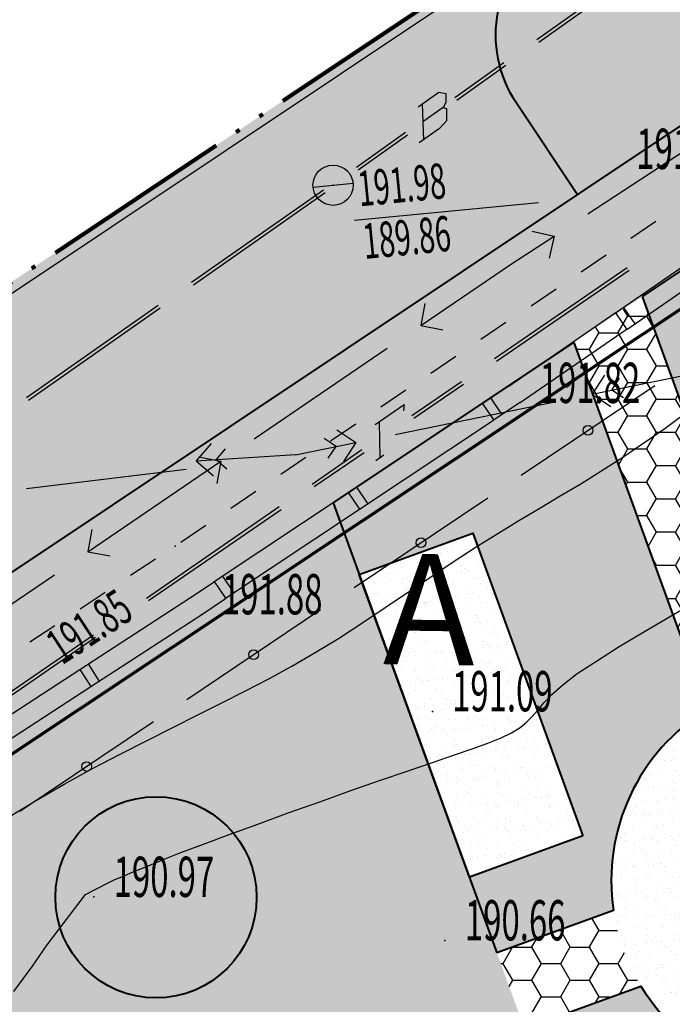
# Model space of a CAD drawing. Units: millimetres. Extents: x 1322350 to 1325140, y 493833 to 496082.
# Drawn here: x 1323278 to 1323295, y 495210 to 495235 of the extents above; entities that cross this region are included whole.
import ezdxf

# ---------------------------------------------------------------- set-up
doc = ezdxf.new("R2010")
doc.units = ezdxf.units.MM
doc.linetypes.add('ACAD_ISO05W100', pattern=[33, 24, -3, 0, -3, 0, -3])
for name, color, linetype, lineweight in [('Газон', 64, 'Continuous', 30), ('Граница', 5, 'ACAD_ISO05W100', 70), ('Дороги', 146, 'Continuous', 40), ('Номер по экспликации', 24, 'Continuous', 50), ('Покрытия', 145, 'Continuous', 25), ('Штрих трот', 13, 'Continuous', 25)]:
    doc.layers.add(name, color=color, linetype=linetype, lineweight=lineweight)
doc.layers.add('Покрытия дорог', color=7, linetype='Continuous', lineweight=25, true_color=0xa6c3d8)
doc.layers.add('Топосъемка', color=251, linetype='Continuous')
doc.styles.add('MAIN', font='times.ttf')
doc.styles.add('отм', font='simplex.shx', dxfattribs={"width": 0.6})
pattern_1 = [(0, (-311191.5535419412, 109380.8924666443), (0.714375, 0.4124445967499999), [0.47625, -0.9524999999999999]), (120, (-311191.5535419412, 109380.8924666443), (-0.7143749984391286, 0.4124445994535086), [0.4762499999999999, -0.9524999999999998]), (59.99999999999999, (-311191.5535419412, 109380.8924666443), (1.560871365491323e-09, 0.8248891962035083), [-0.9524999999999999, 0.47625])]

# ---------------------------------------------------------------- blocks, each defined once
blk = doc.blocks.new('BL_49')
at = {"color": 0}
blk.add_line((-0.5, 0), (0.5, 0), dxfattribs=at)
blk.add_circle((0, 0), 0.5, dxfattribs=at)

msp = doc.modelspace()

# ---------------------------------------------------------------- hatches: boundary and pattern name
at = {"layer": 'Газон', "linetype": 'Continuous', "ltscale": 100}
h = msp.add_hatch(color=256, dxfattribs=at)
h.dxf.hatch_style = 1
h.set_gradient(color1=(141, 185, 152), color2=(195, 223, 200), tint=1, name='SPHERICAL')
edge = h.paths.add_edge_path()
edge.add_line((1323312.393764446, 495243.8404836499), (1323312.373560089, 495243.8713290647))
edge.add_line((1323312.373560089, 495243.8713290647), (1323310.783819224, 495244.717955434))
edge.add_line((1323310.783819224, 495244.717955434), (1323309.05356109, 495245.2313290651))
edge.add_line((1323309.05356109, 495245.2313290651), (1323306.583560089, 495245.4613290651))
edge.add_line((1323306.583560089, 495245.4613290651), (1323303.646060839, 495244.6338290651))
edge.add_line((1323303.646060839, 495244.6338290651), (1323302.553561089, 495244.1913290651))
edge.add_line((1323302.553561089, 495244.1913290651), (1323291.489676502, 495236.8326366005))
edge.add_line((1323291.489676502, 495236.8326366005), (1323291.491594202, 495236.8297547732))
edge.add_line((1323291.491594202, 495236.8297547732), (1323291.487118492, 495236.8288502325))
edge.add_arc((1323293.153148988, 495234.3343358728), 2.999709903423543, 123.738077631555, 213.7055394061664)
edge.add_line((1323290.657688894, 495232.669722278), (1323292.19271007, 495230.3680551226))
edge.add_line((1323292.19271007, 495230.3680551226), (1323312.393764446, 495243.8404836499))
edge = h.paths.add_edge_path()
edge.add_line((1323315.428560089, 495236.8113290648), (1323314.676896986, 495239.4875679875))
edge.add_line((1323314.676896986, 495239.4875679875), (1323313.928098049, 495241.2577888917))
edge.add_line((1323313.928098049, 495241.2577888917), (1323310.341674541, 495238.8659417395))
edge.add_line((1323310.341674541, 495238.8659417395), (1323309.496033304, 495226.7727086401))
edge.add_line((1323309.496033304, 495226.7727086401), (1323312.053484616, 495226.5938742232))
edge.add_arc((1323312.262754037, 495229.5865663741), 3.000000000106608, 265.999999996781, 356.0437640210931)
edge.add_line((1323315.25560516, 495229.3795829106), (1323315.515683077, 495233.1401465463))
edge.add_line((1323315.515683077, 495233.1401465463), (1323315.428560089, 495236.8113290648))
h = msp.add_hatch(color=256, dxfattribs=at)
h.dxf.hatch_style = 1
h.set_gradient(color1=(141, 185, 152), color2=(195, 223, 200), tint=1, name='SPHERICAL')
h.paths.add_polyline_path([(1323292.097210589, 495226.6983968159), (1323286.118996385, 495222.7114235571), (1323286.768064865, 495220.9281225632), (1323289.587142727, 495221.9541829931), (1323292.323303874, 495214.4366420268), (1323289.504226011, 495213.4105815968), (1323290.188266298, 495211.5311963553), (1323293.08470854, 495212.5854151167, -0.300614130091738), (1323295.415021269, 495217.5827868904)])
h.paths.add_polyline_path([(1323303.119807915, 495227.3138040231), (1323306.834489212, 495236.1182808679), (1323306.645850123, 495236.4011332497), (1323293.809844783, 495227.8405818398), (1323297.294406511, 495218.266827177, -0.09942282569581808), (1323299.2608909, 495218.1674620402), (1323300.861511018, 495221.9612256605, -0.774596669241502)])
h.paths.add_polyline_path([(1323308.020320214, 495234.3402022911), (1323307.831681124, 495234.623054673), (1323304.501837705, 495226.7307142717, -0.7745966692414653), (1323302.243540809, 495221.3781359091), (1323300.642920691, 495217.5843722888, -0.2260972551381268), (1323302.987065847, 495213.9771006781), (1323306.578830573, 495213.7259400216)])
h.paths.add_polyline_path([(1323306.439317625, 495211.7308119211), (1323302.8475529, 495211.9819725776, -0.2027077223998545), (1323300.425785653, 495208.9324825925), (1323301.129174025, 495206.9999389237), (1323302.3037898, 495207.4274641029), (1323303.671870374, 495203.6686936197), (1323302.497254598, 495203.2411684406), (1323304.133181543, 495198.746496098), (1323305.553948534, 495199.0694440438)])
h.paths.add_polyline_path([(1323298.545019317, 495206.0593835296), (1323299.719635093, 495206.4869087088), (1323299.016246722, 495208.4194523775, -0.3145127911112042), (1323293.768748827, 495210.7060298751), (1323290.872306585, 495209.6518111137), (1323291.556346871, 495207.7724258721), (1323294.375424734, 495208.798486302), (1323297.11158588, 495201.2809453357), (1323294.292508018, 495200.2548849058), (1323295.551499643, 495196.7958338441), (1323302.658886802, 495198.411381008), (1323301.087715667, 495202.7281382256), (1323299.913099891, 495202.3006130464)])
h = msp.add_hatch(color=256, dxfattribs=at)
h.dxf.hatch_style = 1
h.set_gradient(color1=(141, 185, 152), color2=(195, 223, 200), tint=1, name='SPHERICAL')
edge = h.paths.add_edge_path()
edge.add_arc((1323281.715003662, 495212.9117855676), 2.499999999767169, 0, 360)
at = {"layer": 'Покрытия', "ltscale": 3}
h = msp.add_hatch(dxfattribs=at)
h.set_pattern_fill('AR-SAND', color=41, scale=0.25, angle=359.0839828636521, style=0)
h.set_pattern_definition([(36.58398286365213, (1314693.890812665, 492374.1980598461), (-0.0080453740049365, 0.4818961474810944), [0, -0.38, 0, -0.425, 0, -0.40625]), (6.583982863652079, (1314693.890812665, 492374.1980598461), (0.4536669281626529, 0.698373068847491), [0, -0.2049999999999999, 0, -0.3424999999999999, 0, -0.13125]), (326.5839828636521, (1314693.583351963, 492374.2029757976), (0.7784585880640521, -0.01103173464703149), [0, -0.1249999999999999, 0, -0.4499999999999998, 0, -0.5874999999999996]), (316.5839828636521, (1314693.583351963, 492374.2029757976), (0.7549434205891288, 0.2073762382945201), [0, -0.0625, 0, -0.295, 0, -0.3375])])
h.paths.add_polyline_path([(1323289.504226012, 495213.410581597), (1323292.323303874, 495214.4366420268), (1323289.587142727, 495221.9541829931), (1323286.768064865, 495220.9281225632)])
h = msp.add_hatch(dxfattribs=at)
h.set_pattern_fill('AR-SAND', color=41, scale=0.25, angle=359.0839828636521, style=0)
h.set_pattern_definition([(36.58398286365213, (1314701.598076448, 492370.5107040301), (-0.0080453740049365, 0.4818961474810944), [0, -0.38, 0, -0.425, 0, -0.40625]), (6.583982863652079, (1314701.598076448, 492370.5107040301), (0.4536669281626529, 0.698373068847491), [0, -0.2049999999999999, 0, -0.3424999999999999, 0, -0.13125]), (326.5839828636521, (1314701.290615746, 492370.5156199816), (0.7784585880640521, -0.01103173464703149), [0, -0.1249999999999999, 0, -0.4499999999999998, 0, -0.5874999999999996]), (316.5839828636521, (1314701.290615746, 492370.5156199816), (0.7549434205891288, 0.2073762382945201), [0, -0.0625, 0, -0.295, 0, -0.3375])])
edge = h.paths.add_edge_path()
edge.add_arc((1323298.030263507, 495213.3212722944), 5.000000139618474, 281.3730736865764, 298.6269263190395)
edge.add_arc((1323298.030263555, 495213.3212721618), 4.999999999944107, 298.6269265575586, 458.4630409622276)
edge.add_arc((1323298.030263556, 495213.3212721609), 5.000000000866326, 98.46304096603315, 121.5369590297409)
edge.add_arc((1323298.030263557, 495213.3212721622), 5.000000000149464, 121.5369590442382, 281.3730734255365)
at = {"layer": 'Покрытия дорог'}
h = msp.add_hatch(color=256, dxfattribs=at)
h.dxf.hatch_style = 1
edge = h.paths.add_edge_path()
edge.add_line((1323261.063004349, 495179.6874426389), (1323258.243926486, 495178.661382209))
edge.add_arc((1323257.217866057, 495181.4804600715), 3.00000000013665, 200.0000000028052, 289.99999999682154, ccw=False)
edge.add_line((1323254.398788194, 495180.4543996414), (1323246.477812099, 495202.2171026028))
edge.add_arc((1323251.176275204, 495203.9272033192), 5.000000000847653, 123.7111585646278, 199.9999999942361, ccw=False)
edge.add_line((1323248.401242988, 495208.0864335616), (1323251.557883229, 495210.1925392223))
edge.add_arc((1323253.222902558, 495207.6970010772), 2.999999999873948, 33.69999999614498, 123.7111585605621, ccw=False)
edge.add_line((1323255.718764924, 495209.3615343593), (1323257.250636941, 495207.0645891694))
edge.add_line((1323257.250636941, 495207.0645891694), (1323292.19271007, 495230.3680551226))
edge.add_line((1323292.19271007, 495230.3680551226), (1323290.657688894, 495232.669722278))
edge.add_arc((1323293.15314899, 495234.3343358726), 2.999709904384658, 123.73807765127421, 213.7055393876597, ccw=False)
edge.add_line((1323291.487118492, 495236.8288502325), (1323297.195190807, 495240.6256247808))
edge.add_line((1323297.195190807, 495240.6256247808), (1323302.553561089, 495244.1913290651))
edge.add_line((1323302.553561089, 495244.1913290651), (1323303.646060839, 495244.6338290651))
edge.add_line((1323303.646060839, 495244.6338290651), (1323306.583560089, 495245.4613290651))
edge.add_line((1323306.583560089, 495245.4613290651), (1323309.05356109, 495245.2313290651))
edge.add_line((1323309.05356109, 495245.2313290651), (1323310.783819224, 495244.717955434))
edge.add_line((1323310.783819224, 495244.717955434), (1323312.410509678, 495243.8516513318))
edge.add_line((1323312.410509678, 495243.8516513318), (1323312.393764446, 495243.8404836499))
edge.add_line((1323312.393764446, 495243.8404836499), (1323313.215697983, 495242.5856611433))
edge.add_line((1323313.215697983, 495242.5856611433), (1323313.928098049, 495241.2577888917))
edge.add_line((1323313.928098049, 495241.2577888917), (1323314.676896986, 495239.4875679875))
edge.add_line((1323314.676896986, 495239.4875679875), (1323315.428560089, 495236.8113290648))
edge.add_line((1323315.428560089, 495236.8113290648), (1323315.515683077, 495233.1401465463))
edge.add_line((1323315.515683077, 495233.1401465463), (1323315.25560516, 495229.3795829106))
edge.add_arc((1323312.262754037, 495229.5865663741), 2.999999999984016, 265.9999999967809, 356.0437640210931, ccw=False)
edge.add_line((1323312.053484616, 495226.5938742232), (1323309.496033304, 495226.7727086401))
edge.add_line((1323309.496033304, 495226.7727086401), (1323307.231537563, 495194.3549772861))
edge.add_line((1323307.231537563, 495194.3549772861), (1323309.858682148, 495194.1712694408))
edge.add_line((1323309.858682148, 495194.1712694408), (1323312.69237291, 495191.1828613646))
edge.add_arc((1323307.681320213, 495191.8725101), 5.058286716855662, 266.2746471323884, 352.1638652653025, ccw=False)
edge.add_line((1323307.352663746, 495186.8249117169), (1323302.206326021, 495187.1847787072))
edge.add_arc((1323302.55510839, 495192.1725989585), 5.000000000020537, 199.9999999997665, 266.0000000002211, ccw=False)
edge.add_line((1323297.856645286, 495190.4624982419), (1323296.240967478, 495194.9015365354))
edge.add_line((1323296.240967478, 495194.9015365354), (1323291.542504374, 495193.1914358187))
edge.add_line((1323291.542504374, 495193.1914358187), (1323292.659200065, 495190.1233396227))
edge.add_arc((1323287.96073696, 495188.4132389069), 5.000000000608754, -69.99999999368208, 19.999999986714727, ccw=False)
edge.add_line((1323289.670837677, 495183.7147758026), (1323288.825113771, 495183.4069574741))
edge.add_line((1323288.825113771, 495183.4069574741), (1323290.877234179, 495177.768801585))
edge.add_line((1323290.877234179, 495177.768801585), (1323299.543356162, 495180.9230120335))
edge.add_arc((1323301.253456879, 495176.224548929), 5.000000000544405, 86.00000000063977, 109.99999999834009, ccw=False)
edge.add_line((1323301.602239248, 495181.2123691809), (1323307.053554985, 495180.8311760505))
edge.add_arc((1323306.704772616, 495175.8433557992), 5.000000000094845, 19.578178478082577, 85.99999999760598, ccw=False)
edge.add_line((1323311.415698335, 495177.5188195786), (1323312.063350392, 495177.473531335))
edge.add_line((1323312.063350392, 495177.473531335), (1323316.115228596, 495235.4180892343))
edge.add_line((1323316.115228596, 495235.4180892343), (1323315.147336855, 495240.2901651631))
edge.add_line((1323315.147336855, 495240.2901651631), (1323312.635077209, 495244.7073080714))
edge.add_line((1323312.635077209, 495244.7073080714), (1323307.775865543, 495246.333426757))
edge.add_line((1323307.775865543, 495246.333426757), (1323303.061123823, 495244.8283222042))
edge.add_line((1323303.061123823, 495244.8283222042), (1323233.955467983, 495198.7405788684))
edge.add_line((1323233.955467983, 495198.7405788684), (1323234.319567961, 495198.6940463345))
edge.add_line((1323234.319567961, 495198.6940463345), (1323234.718850062, 495198.9580020558))
edge.add_arc((1323237.476185856, 495194.7870190401), 5.000000000008836, 20.00000000010749, 123.46772453123441, ccw=False)
edge.add_line((1323242.174648961, 495196.4971197568), (1323254.574974906, 495162.427504228))
edge.add_line((1323254.574974906, 495162.427504228), (1323265.851286355, 495166.531745948))
edge.add_line((1323265.851286355, 495166.531745948), (1323261.063004349, 495179.6874426389))
at = {"layer": 'Штрих трот'}
h = msp.add_hatch(dxfattribs=at)
h.set_pattern_fill('HONEY', color=256, scale=0.15)
h.set_pattern_definition(pattern_1)
edge = h.paths.add_edge_path()
edge.add_line((1323310.341674541, 495238.8659417395), (1323313.928098049, 495241.2577888917))
edge.add_line((1323313.928098049, 495241.2577888917), (1323313.215697983, 495242.5856611433))
edge.add_line((1323313.215697983, 495242.5856611433), (1323312.393764446, 495243.8404836499))
edge.add_line((1323312.393764446, 495243.8404836499), (1323247.162294951, 495200.3365014226))
edge.add_line((1323247.162294951, 495200.3365014226), (1323254.398788194, 495180.4543996414))
edge.add_arc((1323257.217866057, 495181.4804600715), 3.000000000126796, 200.0000000028052, 289.9999999968215)
edge.add_line((1323258.243926486, 495178.661382209), (1323261.063004349, 495179.6874426389))
edge.add_line((1323261.063004349, 495179.6874426389), (1323265.851286355, 495166.531745948))
edge.add_line((1323265.851286355, 495166.531745948), (1323267.260825287, 495167.0447761629))
edge.add_line((1323267.260825287, 495167.0447761629), (1323300.227396449, 495179.043626792))
edge.add_arc((1323301.253456879, 495176.2245489296), 2.999999999972558, 86.00000000106172, 109.99999999796219, ccw=False)
edge.add_line((1323301.4627263, 495179.2172410804), (1323310.904298238, 495178.557022055))
edge.add_arc((1323306.704772616, 495175.8433557992), 5.000000000131553, 32.86989764508422, 85.99999999755953)
edge.add_line((1323307.053554985, 495180.8311760505), (1323301.602239248, 495181.2123691809))
edge.add_arc((1323301.253456879, 495176.224548929), 5.000000000601196, 86.00000000068636, 109.999999998112)
edge.add_line((1323299.543356162, 495180.9230120335), (1323290.877234179, 495177.768801585))
edge.add_line((1323290.877234179, 495177.768801585), (1323291.000362291, 495177.4305097943))
edge.add_line((1323291.000362291, 495177.4305097943), (1323285.362206401, 495175.3783893861))
edge.add_line((1323285.362206401, 495175.3783893861), (1323278.535339312, 495172.8936135919))
edge.add_line((1323278.535339312, 495172.8936135919), (1323278.897880584, 495171.8975393848))
edge.add_line((1323278.897880584, 495171.8975393848), (1323276.304328875, 495170.9535639971))
edge.add_line((1323276.304328875, 495170.9535639971), (1323275.941787603, 495171.9496382041))
edge.add_line((1323275.941787603, 495171.9496382041), (1323272.244097033, 495170.6037892365))
edge.add_line((1323272.244097033, 495170.6037892365), (1323271.304404384, 495170.2617691684))
edge.add_line((1323271.304404384, 495170.2617691684), (1323271.092420799, 495170.6102848629))
edge.add_line((1323271.092420799, 495170.6102848629), (1323268.724395939, 495169.7483942998))
edge.add_line((1323268.724395939, 495169.7483942998), (1323268.040355652, 495171.6277795414))
edge.add_line((1323268.040355652, 495171.6277795414), (1323270.201648338, 495172.4144257466))
edge.add_line((1323270.201648338, 495172.4144257466), (1323269.859628359, 495173.3541181519))
edge.add_line((1323269.859628359, 495173.3541181519), (1323269.671689829, 495173.2857141382))
edge.add_line((1323269.671689829, 495173.2857141382), (1323267.698335268, 495172.5674719954))
edge.add_line((1323267.698335268, 495172.5674719954), (1323267.248578878, 495173.8031678278))
edge.add_line((1323267.248578878, 495173.8031678278), (1323266.97606801, 495173.703982008))
edge.add_line((1323266.97606801, 495173.703982008), (1323268.486086611, 495169.5552389662))
edge.add_line((1323268.486086611, 495169.5552389662), (1323266.569113608, 495168.8575180275))
edge.add_line((1323266.569113608, 495168.8575180275), (1323264.600788117, 495174.2654492179))
edge.add_line((1323264.600788117, 495174.2654492179), (1323265.559274618, 495174.6143096872))
edge.add_line((1323265.559274618, 495174.6143096872), (1323265.104387928, 495175.8641009093))
edge.add_line((1323265.104387928, 495175.8641009093), (1323264.258664544, 495175.5562828481))
edge.add_line((1323264.258664544, 495175.5562828481), (1323263.807198054, 495176.7966771437))
edge.add_line((1323263.807198054, 495176.7966771437), (1323264.652921438, 495177.1044952049))
edge.add_line((1323264.652921438, 495177.1044952049), (1323263.946649997, 495179.0449605235))
edge.add_line((1323263.946649997, 495179.0449605235), (1323265.177647366, 495179.4930068126))
edge.add_line((1323265.177647366, 495179.4930068126), (1323264.975855526, 495180.047425475))
edge.add_line((1323264.975855526, 495180.047425475), (1323266.949210088, 495180.7656676178))
edge.add_line((1323266.949210088, 495180.7656676178), (1323267.118354764, 495180.8272312301))
edge.add_line((1323267.118354764, 495180.8272312301), (1323265.736593689, 495184.6235895288))
edge.add_line((1323265.736593689, 495184.6235895288), (1323266.976987985, 495185.0750560186))
edge.add_line((1323266.976987985, 495185.0750560186), (1323266.292947849, 495186.954441315))
edge.add_line((1323266.292947849, 495186.954441315), (1323262.84427583, 495185.6992276653))
edge.add_line((1323262.84427583, 495185.6992276653), (1323260.983684387, 495185.0220279307))
edge.add_line((1323260.983684387, 495185.0220279307), (1323259.527160782, 495184.4918968252))
edge.add_line((1323259.527160782, 495184.4918968252), (1323255.580451659, 495183.0554125395))
edge.add_line((1323255.580451659, 495183.0554125395), (1323250.737447496, 495196.3614604379))
edge.add_line((1323250.737447496, 495196.3614604379), (1323259.758496919, 495199.644853091))
edge.add_line((1323259.758496919, 495199.644853091), (1323259.142860797, 495201.3362998577))
edge.add_line((1323259.142860797, 495201.3362998577), (1323268.690138102, 495204.8112237488))
edge.add_line((1323268.690138102, 495204.8112237488), (1323268.997956163, 495203.9655003655))
edge.add_line((1323268.997956163, 495203.9655003655), (1323275.152370111, 495206.2055232932))
edge.add_line((1323275.152370111, 495206.2055232932), (1323276.195820665, 495205.7189542073))
edge.add_line((1323276.195820665, 495205.7189542073), (1323276.931176566, 495207.2959296978))
edge.add_line((1323276.931176566, 495207.2959296978), (1323277.339015055, 495207.1057514474))
edge.add_line((1323277.339015055, 495207.1057514474), (1323277.541871856, 495207.5407791689))
edge.add_line((1323277.541871856, 495207.5407791689), (1323277.134033367, 495207.7309574194))
edge.add_line((1323277.134033367, 495207.7309574194), (1323272.101979236, 495205.8994399551))
edge.add_line((1323272.101979236, 495205.8994399551), (1323271.404258297, 495207.8164129574))
edge.add_line((1323271.404258297, 495207.8164129574), (1323275.872496839, 495209.4427183808))
edge.add_line((1323275.872496839, 495209.4427183808), (1323276.221357309, 495208.4842318797))
edge.add_line((1323276.221357309, 495208.4842318797), (1323277.182191006, 495208.8339466583))
edge.add_line((1323277.182191006, 495208.8339466583), (1323278.022789483, 495208.4419690687))
edge.add_line((1323278.022789483, 495208.4419690687), (1323278.403145984, 495209.2576460466))
edge.add_line((1323278.403145984, 495209.2576460466), (1323280.14325687, 495208.4462188446))
edge.add_line((1323280.14325687, 495208.4462188446), (1323279.762900369, 495207.6305418668))
edge.add_line((1323279.762900369, 495207.6305418668), (1323281.543795104, 495206.8000968397))
edge.add_line((1323281.543795104, 495206.8000968397), (1323280.909867603, 495205.44063521))
edge.add_line((1323280.909867603, 495205.44063521), (1323281.317706092, 495205.2504569595))
edge.add_line((1323281.317706092, 495205.2504569595), (1323280.58235019, 495203.673481469))
edge.add_line((1323280.58235019, 495203.673481469), (1323281.625800744, 495203.1869123831))
edge.add_line((1323281.625800744, 495203.1869123831), (1323283.55800561, 495197.8782218189))
edge.add_line((1323283.55800561, 495197.8782218189), (1323284.403728994, 495198.1860398802))
edge.add_line((1323284.403728994, 495198.1860398802), (1323289.451945198, 495184.3161763928))
edge.add_line((1323289.451945198, 495184.3161763928), (1323288.606221814, 495184.0083583316))
edge.add_line((1323288.606221814, 495184.0083583316), (1323288.825113771, 495183.4069574741))
edge.add_line((1323288.825113771, 495183.4069574741), (1323289.670837677, 495183.7147758026))
edge.add_arc((1323287.96073696, 495188.413238907), 5.000000000808238, 290.0000000085968, 379.9999999851753)
edge.add_line((1323292.659200065, 495190.1233396227), (1323291.542504374, 495193.1914358187))
edge.add_line((1323291.542504374, 495193.1914358187), (1323296.240967478, 495194.9015365354))
edge.add_line((1323296.240967478, 495194.9015365354), (1323305.408210991, 495196.9853000798))
edge.add_line((1323305.408210991, 495196.9853000798), (1323304.719290517, 495187.0112061453))
edge.add_line((1323304.719290517, 495187.0112061453), (1323306.714537463, 495186.873392768))
edge.add_line((1323306.714537463, 495186.873392768), (1323310.341674541, 495238.8659417395))
edge = h.paths.add_edge_path(flags=16)
edge.add_arc((1323281.715003662, 495212.9117855668), 2.499999999767169, 0, 360)
h.paths.add_polyline_path([(1323270.409606355, 495209.0872897243), (1323271.411757713, 495206.3339014961), (1323269.458819185, 495205.6230900025), (1323269.151001078, 495206.4688133031), (1323266.017126215, 495205.3281761353), (1323265.269950667, 495207.5019501474), (1323267.348427933, 495208.8881221706)], flags=16)
edge = h.paths.add_edge_path(flags=16)
edge.add_line((1323281.756923025, 495203.9961754113), (1323285.985539819, 495205.5352660563))
edge.add_line((1323285.985539819, 495205.5352660563), (1323287.866650607, 495200.366956642))
edge.add_line((1323287.866650607, 495200.366956642), (1323291.719507444, 495189.7813194795))
edge.add_arc((1323287.960736961, 495188.4132389065), 4.000000000029637, -55.52248782027141, 19.99999999406782, ccw=False)
edge.add_line((1323290.2250679, 495185.1158451787), (1323285.047572745, 495199.340896212))
edge.add_line((1323285.047572745, 495199.340896212), (1323284.876562673, 495199.8107425222))
edge.add_line((1323284.876562673, 495199.8107425222), (1323283.467023742, 495199.2977123074))
edge.add_line((1323283.467023742, 495199.2977123074), (1323281.756923025, 495203.9961754113))
h.paths.add_polyline_path([(1323286.118996385, 495222.7114235571), (1323306.645850123, 495236.4011332497), (1323308.020320214, 495234.3402022911), (1323305.553948534, 495199.0694440438), (1323295.551499643, 495196.7958338441)], flags=16)
h.paths.add_polyline_path([(1323286.768064865, 495220.9281225631), (1323289.504226011, 495213.4105815968)], flags=0)
h.paths.add_polyline_path([(1323291.556346871, 495207.772425872), (1323294.292508018, 495200.2548849058)], flags=0)
h.paths.add_polyline_path([(1323257.793971858, 495202.5278660633), (1323258.608340151, 495200.2904075683), (1323251.466676329, 495197.6910545143), (1323251.285962008, 495198.187563031)], flags=16)
h.paths.add_polyline_path([(1323262.021077003, 495184.3354303255), (1323262.718797953, 495182.4184577698), (1323256.71416218, 495180.2329490811), (1323256.01644123, 495182.1499216367)], flags=16)
h = msp.add_hatch(dxfattribs=at)
h.set_pattern_fill('HONEY', color=256, scale=0.15)
h.set_pattern_definition(pattern_1)
edge = h.paths.add_edge_path()
edge.add_arc((1323298.030263555, 495213.3212721625), 4.999999999185093, 281.3730734468713, 298.6269265577684)
edge.add_line((1323300.425785653, 495208.9324825925), (1323301.129174025, 495206.9999389237))
edge.add_line((1323301.129174025, 495206.9999389237), (1323302.3037898, 495207.4274641029))
edge.add_line((1323302.3037898, 495207.4274641029), (1323303.671870374, 495203.6686936197))
edge.add_line((1323303.671870374, 495203.6686936197), (1323302.497254598, 495203.2411684406))
edge.add_line((1323302.497254598, 495203.2411684406), (1323304.133181543, 495198.746496098))
edge.add_line((1323304.133181543, 495198.746496098), (1323302.658886802, 495198.411381008))
edge.add_line((1323302.658886802, 495198.411381008), (1323301.087715667, 495202.7281382256))
edge.add_line((1323301.087715667, 495202.7281382256), (1323299.913099891, 495202.3006130464))
edge.add_line((1323299.913099891, 495202.3006130464), (1323298.545019317, 495206.0593835296))
edge.add_line((1323298.545019317, 495206.0593835296), (1323299.719635093, 495206.4869087088))
edge.add_line((1323299.719635093, 495206.4869087088), (1323299.016246722, 495208.4194523775))
edge = h.paths.add_edge_path()
edge.add_arc((1323298.030263555, 495213.3212721625), 4.999999999185093, 98.46304096360193, 121.5369590323387)
edge.add_line((1323295.415021269, 495217.5827868904), (1323292.097210589, 495226.6983968159))
edge.add_line((1323292.097210589, 495226.6983968159), (1323293.809844783, 495227.8405818398))
edge.add_line((1323293.809844783, 495227.8405818398), (1323297.294406511, 495218.266827177))
edge = h.paths.add_edge_path()
edge.add_arc((1323298.030263555, 495213.3212721625), 4.999999999185093, 58.49779167809787, 75.75164479850417)
edge.add_line((1323299.2608909, 495218.1674620402), (1323300.861511018, 495221.9612256605))
edge.add_arc((1323302.681674362, 495224.3459699661), 3.000000000000985, 81.60223043027719, 232.64720606328478, ccw=False)
edge.add_line((1323303.119807915, 495227.3138040231), (1323306.834489212, 495236.1182808679))
edge.add_line((1323306.834489212, 495236.1182808679), (1323307.831681124, 495234.623054673))
edge.add_line((1323307.831681124, 495234.623054673), (1323304.501837705, 495226.7307142717))
edge.add_arc((1323302.681674362, 495224.3459699661), 3.000000000001088, -98.3977695697227, 52.64720606328473, ccw=False)
edge.add_line((1323302.243540809, 495221.3781359091), (1323300.642920691, 495217.5843722888))
edge = h.paths.add_edge_path()
edge.add_arc((1323298.030263555, 495213.3212721625), 4.999999999185093, 188.4630409770913, 211.5369590430886)
edge.add_line((1323293.768748827, 495210.7060298751), (1323290.872306585, 495209.6518111137))
edge.add_line((1323290.872306585, 495209.6518111137), (1323290.188266298, 495211.5311963553))
edge.add_line((1323290.188266298, 495211.5311963553), (1323293.08470854, 495212.5854151167))
edge = h.paths.add_edge_path()
edge.add_arc((1323298.030263555, 495213.3212721625), 4.999999999185093, 344.4630409600932, 367.5369590225899)
edge.add_line((1323302.987065847, 495213.9771006781), (1323306.578830573, 495213.7259400216))
edge.add_line((1323306.578830573, 495213.7259400216), (1323306.439317625, 495211.7308119211))
edge.add_line((1323306.439317625, 495211.7308119211), (1323302.8475529, 495211.9819725776))

# ---------------------------------------------------------------- linework, layer by layer
at = {"layer": 'Граница', "linetype": 'ACAD_ISO05W100', "lineweight": 100, "ltscale": 0.2}
msp.add_lwpolyline([(1323252.396753426, 495161.1026075594), (1323239.735167719, 495195.890028381), (1323238.013803772, 495198.2219173491), (1323233.955467983, 495198.7405788684), (1323303.061123823, 495244.8283222043), (1323307.775865543, 495246.3334267571), (1323312.635077209, 495244.7073080715), (1323315.147336855, 495240.2901651632), (1323316.115228596, 495235.4180892345), (1323312.063350393, 495177.4735313351), (1323299.742590094, 495178.3350828234)], close=True, dxfattribs=at)
at = {"layer": 'Граница', "color": 1, "linetype": 'Continuous'}
msp.add_lwpolyline([(1323190.873915812, 495158.4377536182), (1323303.20330723, 495233.1480655606), (1323307.83643101, 495231.7104641614), (1323303.992580356, 495178.0378945536), (1323304.033560089, 495158.5013290652), (1323301.529442653, 495124.963386154)], dxfattribs=at)
at = {"layer": 'Дороги'}
for p, q in [((1323247.162153686, 495200.3364072108), (1323312.430908507, 495243.8652556599)), ((1323293.809844784, 495227.8405818399), (1323306.645850123, 495236.4011332498)), ((1323290.657688893, 495232.669722278), (1323292.19271007, 495230.3680551226)), ((1323286.118996385, 495222.7114235571), (1323292.097210589, 495226.6983968157)), ((1323286.118996385, 495222.7114235571), (1323290.188266298, 495211.5311963554))]:
    msp.add_line(p, q, dxfattribs=at)
for points in [[(1323299.2608909, 495218.1674620403, 0.09942282569629504), (1323297.294406511, 495218.2668271771), (1323293.809844784, 495227.8405818397)], [(1323292.097210589, 495226.6983968159), (1323295.415021269, 495217.5827868904, 0.3006141300917381), (1323293.08470854, 495212.5854151167), (1323290.188266298, 495211.5311963552)], [(1323290.872306584, 495209.6518111136), (1323293.768748827, 495210.7060298751, 0.3145127911112042), (1323299.016246721, 495208.4194523775)]]:
    msp.add_lwpolyline(points, format="xyb", dxfattribs=at)
msp.add_lwpolyline([(1323292.323303874, 495214.4366420268), (1323289.504226011, 495213.4105815968), (1323286.768064865, 495220.9281225631), (1323289.587142727, 495221.9541829931)], close=True, dxfattribs=at)
msp.add_circle((1323281.715003662, 495212.9117855676), 2.5, dxfattribs=at)
msp.add_arc((1323293.153409995, 495234.3341613485), 3, 123.6596376137628, 213.6999989991729, dxfattribs=at)
at = {"layer": 'Топосъемка'}
for p, q in [((1323238.133561089, 495201.2313290652), (1323302.393561089, 495244.1113290652)), ((1323291.183017009, 495234.223416172), (1323294.44630877, 495236.536839368)), ((1323291.22954206, 495234.1575722682), (1323294.49283382, 495236.4709954642)), ((1323289.141855991, 495232.7811396031), (1323290.363986735, 495233.6522862301)), ((1323289.188381042, 495232.7152956993), (1323290.410511786, 495233.5864423263)), ((1323288.229555932, 495232.5526475855), (1323288.747311658, 495232.9139355708)), ((1323288.747311658, 495232.9139355708), (1323288.9213213, 495232.8804595388)), ((1323288.9213213, 495232.8804595388), (1323288.922499441, 495232.6595554602)), ((1323288.333298769, 495232.6229143901), (1323288.359836175, 495231.7213070664)), ((1323288.922499441, 495232.6595554602), (1323288.854369236, 495232.5324402562)), ((1323288.854369236, 495232.5324402562), (1323288.346567472, 495232.1721107283)), ((1323288.854369236, 495232.5324402562), (1323288.936876304, 495232.5102460303)), ((1323288.936876304, 495232.5102460303), (1323288.936726601, 495232.1987978363)), ((1323288.936726601, 495232.1987978363), (1323288.763895102, 495232.0113697897)), ((1323286.696636047, 495231.0488003109), (1323287.918766791, 495231.919946938)), ((1323286.743161098, 495230.9829564072), (1323287.965291841, 495231.8541030342)), ((1323288.763895102, 495232.0113697897), (1323288.256093338, 495231.6510402617)), ((1323292.445095295, 495229.8913556082), (1323295.794840456, 495232.0784101015)), ((1323282.601484678, 495228.1931506014), (1323285.876647315, 495230.487624331)), ((1323282.648009728, 495228.1273066977), (1323285.923172366, 495230.4217804272)), ((1323286.647471845, 495229.732682913), (1323291.220073131, 495230.1729743387)), ((1323293.133561089, 495227.4313290652), (1323296.423560089, 495229.7013290652)), ((1323294.140562621, 495229.6960412206), (1323293.518105601, 495229.2744403926)), ((1323291.060964372, 495229.4619588373), (1323291.612728433, 495229.3396623904)), ((1323290.552341727, 495228.64476669), (1323291.612728433, 495229.3396623904)), ((1323291.612728433, 495229.3396623904), (1323291.490431986, 495228.7878983294)), ((1323293.413559089, 495227.0213290652), (1323296.703560089, 495229.2913290652)), ((1323292.904644086, 495228.863751984), (1323292.282187066, 495228.442151156)), ((1323288.293539673, 495227.1130313085), (1323290.552341727, 495228.64476669)), ((1323290.131235155, 495226.2954054899), (1323293.428604413, 495228.5570323325)), ((1323290.181307761, 495226.2322174044), (1323293.478677019, 495228.4938442468)), ((1323291.659730046, 495228.0205503279), (1323291.037273026, 495227.5989494997)), ((1323278.497337804, 495225.3265884725), (1323281.772500442, 495227.6210622021)), ((1323278.543862855, 495225.2607445687), (1323281.819025493, 495227.5552182983)), ((1323288.395838075, 495227.6645157026), (1323288.293539673, 495227.1130313085)), ((1323293.623560089, 495227.1613290652), (1323293.333560089, 495227.5713290652)), ((1323290.483559089, 495225.6113290652), (1323293.123560089, 495227.4313290652)), ((1323293.133561089, 495227.4313290652), (1323293.413559089, 495227.0213290652)), ((1323288.293539673, 495227.1130313085), (1323288.845024067, 495227.0107329062)), ((1323290.413857548, 495227.1873026337), (1323289.791400528, 495226.7657018056)), ((1323290.763560089, 495225.2013290652), (1323293.403559089, 495227.0213290652)), ((1323284.152402573, 495224.3048497754), (1323287.461312644, 495226.5513390685)), ((1323289.168943508, 495226.3441009776), (1323288.546486488, 495225.9225001494)), ((1323292.553560089, 495225.4113290653), (1323295.213560089, 495225.9513290652)), ((1323292.863560089, 495225.8813290652), (1323292.553560089, 495225.4113290653)), ((1323293.043560089, 495225.5113290653), (1323293.233560089, 495225.8113290653)), ((1323287.923071011, 495225.5108532834), (1323287.300613991, 495225.0892524553)), ((1323288.070755353, 495224.8794171479), (1323289.307644809, 495225.7250556484)), ((1323288.120827959, 495224.8162290623), (1323289.357717415, 495225.6618675627)), ((1323289.823559089, 495225.1913290652), (1323290.473561089, 495225.6213290652)), ((1323294.113560089, 495225.6213290652), (1323290.793561089, 495223.3913290652)), ((1323293.333560089, 495225.3213290653), (1323293.043560089, 495225.5113290653)), ((1323290.313559089, 495224.9113290652), (1323290.033560089, 495225.3213290652)), ((1323292.553560089, 495225.4113290653), (1323293.023560089, 495225.1013290652)), ((1323286.493559089, 495222.9713290652), (1323289.823559089, 495225.1813290652)), ((1323287.163364494, 495224.6604609232), (1323287.88722958, 495225.1549498878)), ((1323287.663560089, 495224.4113290653), (1323291.583560089, 495225.2113290653)), ((1323287.88722958, 495225.1549498878), (1323287.870243586, 495225.0006402122)), ((1323289.823559089, 495225.1913290652), (1323290.103560089, 495224.7713290652)), ((1323290.103560089, 495224.7713290652), (1323290.763560089, 495225.2113290652)), ((1323286.773560089, 495222.5513290652), (1323290.103560089, 495224.7613290652)), ((1323286.678156971, 495224.6676516272), (1323286.055699951, 495224.2460507991)), ((1323286.213560089, 495224.5213290653), (1323286.683560089, 495224.2113290653)), ((1323287.26459369, 495224.7264355382), (1323287.279808929, 495223.8285109888)), ((1323286.193560089, 495224.1113290652), (1323285.893560089, 495224.3113290653)), ((1323283.083560089, 495224.1813290652), (1323282.713560089, 495223.7513290652)), ((1323283.213560089, 495223.7813290653), (1323283.443560089, 495224.0513290653)), ((1323285.183560089, 495223.9013290653), (1323286.683560089, 495224.2113290653)), ((1323285.598480378, 495223.1782538851), (1323286.833865897, 495224.0337786474)), ((1323285.993560089, 495223.8213290652), (1323286.193560089, 495224.1113290652)), ((1323286.683560089, 495224.2113290653), (1323286.373560089, 495223.7413290652)), ((1323282.713560089, 495223.7513290652), (1323285.183560089, 495223.9113290653)), ((1323282.778550339, 495223.8555947935), (1323283.330174566, 495223.7432973689)), ((1323283.473560089, 495223.5513290653), (1323283.213560089, 495223.7813290653)), ((1323285.442238435, 495223.8353623907), (1323284.819781415, 495223.4137615625)), ((1323285.648552983, 495223.1150657994), (1323286.885442439, 495223.9607042999)), ((1323287.178579733, 495223.7625363737), (1323287.379534189, 495223.9043718657)), ((1323278.494003584, 495223.0658609607), (1323282.466003802, 495223.5487835906)), ((1323280.021264496, 495221.496808076), (1323283.330174566, 495223.7432973689)), ((1323282.713560089, 495223.7513290652), (1323283.143560089, 495223.3813290652)), ((1323283.330174566, 495223.7432973689), (1323283.227876164, 495223.1918129749)), ((1323286.983559089, 495222.6913290652), (1323286.703560089, 495223.1013290652)), ((1323283.163559089, 495220.7613290652), (1323286.493559089, 495222.9713290652)), ((1323284.197324395, 495222.9921607344), (1323283.574867375, 495222.5705599064)), ((1323286.493559089, 495222.9713290652), (1323286.773560089, 495222.5513290652)), ((1323289.963561089, 495222.8313290652), (1323286.643561089, 495220.6013290652)), ((1323281.477520773, 495220.346277201), (1323284.773386095, 495222.6177903053)), ((1323281.527593379, 495220.2830891153), (1323284.824962637, 495222.5447159579)), ((1323283.443560089, 495220.3413290652), (1323286.773560089, 495222.5513290652)), ((1323282.952410355, 495222.1489590783), (1323282.329953335, 495221.7273582501)), ((1323280.123562898, 495222.04829247), (1323280.021264496, 495221.496808076)), ((1323280.021264496, 495221.496808076), (1323280.57274889, 495221.3945096736)), ((1323281.706537857, 495221.3157113841), (1323281.08312238, 495220.904064518)), ((1323275.88026723, 495218.6786275206), (1323279.1891773, 495220.9251168137)), ((1323283.653559089, 495220.4813290652), (1323283.373560089, 495220.8913290652)), ((1323282.573559089, 495220.3613290652), (1323283.163559089, 495220.7513290652)), ((1323283.163559089, 495220.7613290652), (1323283.443560089, 495220.3413290652)), ((1323279.823559089, 495218.5713290652), (1323282.573559089, 495220.3613290652)), ((1323280.450711398, 495220.4815052325), (1323279.82729592, 495220.0698583663)), ((1323282.853560089, 495219.9413290652), (1323283.443560089, 495220.3313290652)), ((1323280.093560089, 495218.1513290652), (1323282.853560089, 495219.9413290652)), ((1323285.803561089, 495220.0513290652), (1323282.483559089, 495217.8213290652)), ((1323279.203880443, 495219.6582115002), (1323278.580464965, 495219.2465646341)), ((1323276.864307343, 495217.1728217296), (1323280.161676602, 495219.4344485721)), ((1323276.914379949, 495217.109633644), (1323280.211749207, 495219.3712604865)), ((1323280.303561089, 495218.2913290652), (1323280.033560089, 495218.7113290652)), ((1323276.473561089, 495216.3913290652), (1323279.823559089, 495218.5713290652)), ((1323279.823559089, 495218.5713290652), (1323280.093560089, 495218.1513290652)), ((1323276.743559089, 495215.9713290652), (1323280.093560089, 495218.1513290652)), ((1323281.653559089, 495217.2713290652), (1323278.333560089, 495215.0413290652))]:
    msp.add_line(p, q, dxfattribs=at)
for points in [[(1323278.003560089, 495214.8813290652, 0), (1323278.723561089, 495215.3113290652, 0), (1323279.433560089, 495215.7213290652, 0), (1323280.133561089, 495216.1113290652, 0), (1323280.823559089, 495216.4713290652, 0), (1323281.493559089, 495216.8113290652, 0), (1323282.133561089, 495217.1313290652, 0), (1323282.753560089, 495217.4413290652, 0), (1323283.353560089, 495217.7413290652, 0), (1323283.943560089, 495218.0413290652, 0), (1323284.523560089, 495218.3413290652, 0), (1323285.093560089, 495218.6513290652, 0), (1323285.673560089, 495218.9913290652, 0), (1323286.253560089, 495219.3413290652, 0), (1323286.833560089, 495219.7213290652, 0), (1323287.413559089, 495220.1113290652, 0), (1323287.993559089, 495220.5013290652, 0), (1323288.563559089, 495220.8813290652, 0), (1323289.123560089, 495221.2613290652, 0), (1323289.673560089, 495221.6213290652, 0), (1323290.213561089, 495221.9513290652, 0), (1323290.733559089, 495222.2713290652, 0), (1323291.253560089, 495222.5813290652, 0), (1323291.763560089, 495222.8813290652, 0), (1323292.273560089, 495223.1813290652, 0), (1323292.773560089, 495223.5013290652, 0), (1323293.293561089, 495223.8313290652, 0), (1323293.813559089, 495224.1813290652, 0), (1323294.333560089, 495224.5413290652, 0), (1323294.853560089, 495224.9213290652, 0)], [(1323278.183560089, 495210.5713290652, 0), (1323278.643561089, 495211.2013290652, 0), (1323279.013560089, 495211.7313290652, 0), (1323279.963561089, 495212.9813290652, 0), (1323280.523560089, 495213.2713290652, 0), (1323280.693560089, 495213.3513290652, 0), (1323280.903559089, 495213.4413290652, 0), (1323281.163559089, 495213.5513290652, 0), (1323281.483559089, 495213.6813290652, 0), (1323281.873560089, 495213.8413290652, 0), (1323282.333560089, 495214.0213290652, 0), (1323282.893561089, 495214.2313290652, 0), (1323283.533560089, 495214.4713290652, 0), (1323284.243559089, 495214.7313290652, 0), (1323285.003560089, 495215.0113290652, 0), (1323285.783560089, 495215.2813290652, 0), (1323286.553561089, 495215.5613290652, 0), (1323287.293561089, 495215.8213290652, 0), (1323287.983559089, 495216.0513290652, 0), (1323288.583560089, 495216.2613290652, 0), (1323289.113560089, 495216.4413290652, 0), (1323289.573559089, 495216.6013290652, 0), (1323289.963561089, 495216.7413290652, 0), (1323290.293561089, 495216.8713290652, 0), (1323290.553561089, 495217.0013290652, 0), (1323290.763560089, 495217.1313290652, 0), (1323290.923560089, 495217.2613290652, 0), (1323291.063559089, 495217.4013290652, 0), (1323291.203560089, 495217.5613290652, 0), (1323291.353560089, 495217.7413290652, 0), (1323291.553561089, 495217.9513290652, 0), (1323291.823559089, 495218.1913290652, 0), (1323292.183560089, 495218.4713290652, 0), (1323292.663559089, 495218.7813290652, 0), (1323293.223561089, 495219.1413290652, 0), (1323293.853560089, 495219.5113290652, 0), (1323294.523560089, 495219.9013290652, 0), (1323295.203560089, 495220.3013290652, 0)]]:
    msp.add_polyline3d(points, dxfattribs=at)
for centre in [(1323292.453560089, 495224.5113290652), (1323288.303561089, 495221.7213290652), (1323284.143561089, 495218.9413290652), (1323279.993559089, 495216.1613290652)]:
    msp.add_circle(centre, 0.12, dxfattribs=at)
for p in [(1323286.116870248, 495230.601171427), (1323290.763560089, 495225.2013290652), (1323282.188311565, 495221.6333496915), (1323282.853560089, 495219.9413290652), (1323288.583560089, 495217.5313290652), (1323280.173560089, 495212.9213290652), (1323288.893561089, 495211.8413290652)]:
    msp.add_point(p, dxfattribs=at)

# ---------------------------------------------------------------- block references
at = {"layer": 'Топосъемка', "rotation": 5.499999998961266}
msp.add_blockref('BL_49', (1323286.116870248, 495230.601171427), dxfattribs=at)

# ---------------------------------------------------------------- texts
at = {"layer": 'Номер по экспликации', "color": 7, "lineweight": 50, "ltscale": 3, "style": 'MAIN'}
msp.add_text('А', height=2.75, rotation=359.180577150252, dxfattribs=at).set_placement((1323287.350614959, 495218.7045330441))
at = {"layer": 'Топосъемка', "style": 'отм', "width": 0.6}
for s, p in [('191.82', (1323293.651988096, 495231.0043719131)), ('191.82', (1323291.253560089, 495225.1913290652)), ('191.88', (1323283.353560089, 495219.9413290652)), ('191.09', (1323289.073559089, 495217.5313290652)), ('190.97', (1323280.663559089, 495212.9213290652)), ('190.66', (1323289.393561089, 495211.8413290652))]:
    msp.add_text(s, height=1, dxfattribs=at).set_placement(p)
for s, rotation, p in [(' 191.98', 5.500000000350584, (1323286.616022457, 495230.0592972906)), (' 189.86', 5.500000000350584, (1323286.741820007, 495228.7528397802)), ('191.85', 33.29056228923227, (1323279.381428381, 495218.6713452339))]:
    msp.add_text(s, height=0.875, rotation=rotation, dxfattribs=at).set_placement(p)

doc.saveas('drawing.dxf')
